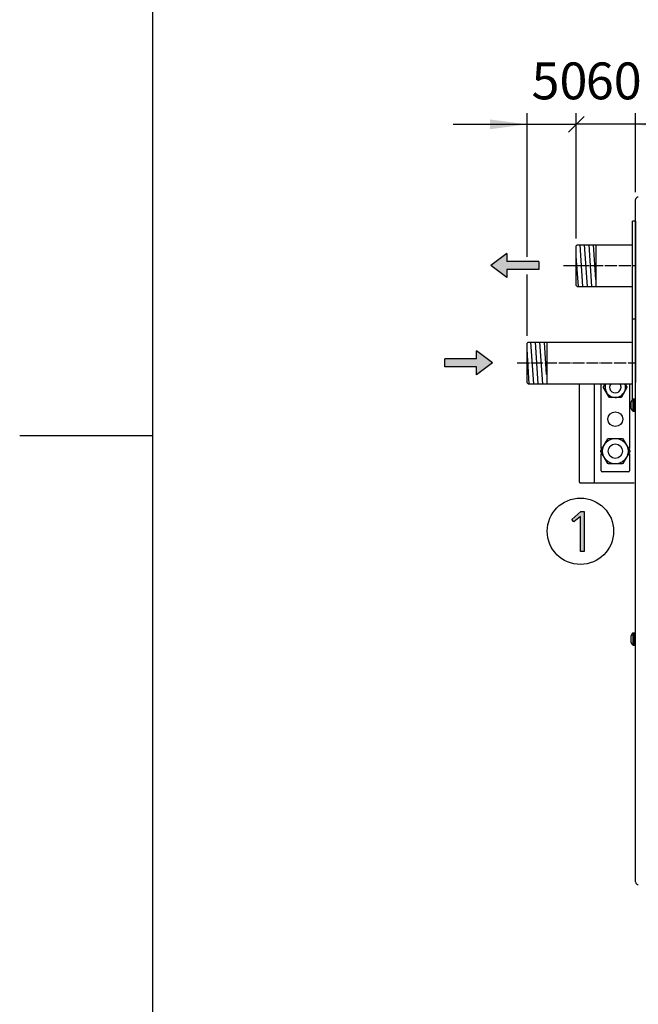
# Model space of a CAD drawing. Units: millimetres. Extents: x -135 to 5982, y -91 to 4381.
# Drawn here: x -135 to 494, y 1566 to 2568 of the extents above; entities that cross this region are included whole.
import ezdxf

# ---------------------------------------------------------------- set-up
doc = ezdxf.new("R2010")
doc.units = ezdxf.units.MM
doc.linetypes.add('DOT_CENTER', pattern=[14, 12, -1, 0, -1])
doc.layers.add('1', color=7, linetype='Continuous')
doc.styles.add('CONVERTER_11', font='txt.shx', dxfattribs={"width": 0.9})
doc.dimstyles.new('ME10_DIM_57', dxfattribs={"dimtxt": 37.5, "dimasz": 37.5, "dimexe": 11.25, "dimexo": 7.5, "dimgap": 13.5, "dimtad": 1, "dimdec": 0, "dimdsep": 46, "dimtxsty": 'CONVERTER_11', "dimblk1": 'NONE', "dimblk2": 'NONE', "dimsah": 1, "dimcen": 0.09, "dimclrd": 6, "dimclre": 6, "dimclrt": 3, "dimadec": 0, "dimazin": 0, "dimtfac": 1, "dimtdec": 4, "dimtix": 1, "dimtmove": 0, "dimatfit": 3, "dimfxl": 1, "dimtolj": 1, "dimtzin": 0, "dimarcsym": 0})
doc.dimstyles.new('ME10_DIM_58', dxfattribs={"dimtxt": 37.5, "dimasz": 37.5, "dimexe": 11.25, "dimexo": 7.5, "dimgap": 13.5, "dimtad": 1, "dimdec": 0, "dimdsep": 46, "dimtxsty": 'CONVERTER_11', "dimsah": 1, "dimcen": 0.09, "dimclrd": 6, "dimclre": 6, "dimclrt": 3, "dimadec": 0, "dimazin": 0, "dimtfac": 1, "dimtdec": 4, "dimtix": 1, "dimtmove": 0, "dimatfit": 3, "dimfxl": 1, "dimtolj": 1, "dimtzin": 0, "dimarcsym": 0})
doc.dimstyles.new('ME10_DIM_73', dxfattribs={"dimtxt": 37.5, "dimasz": 37.5, "dimexe": 11.25, "dimexo": 7.5, "dimgap": 13.5, "dimtad": 1, "dimdec": 0, "dimdsep": 46, "dimtxsty": 'CONVERTER_11', "dimblk1": 'OBLIQUE', "dimsah": 1, "dimcen": 0.09, "dimclrd": 6, "dimclre": 6, "dimclrt": 3, "dimadec": 0, "dimazin": 0, "dimtfac": 1, "dimtdec": 4, "dimtix": 1, "dimtmove": 0, "dimatfit": 3, "dimfxl": 1, "dimtolj": 1, "dimtzin": 0, "dimarcsym": 0})
pattern_1 = [(45, (557.862495, -615.3389809), (-0.0028284271247, 0), [])]

# ---------------------------------------------------------------- blocks, each defined once
blk = doc.blocks.new('_tb_frame_A3QV__6')
at = {"layer": '1', "color": 7, "linetype": 'Continuous'}
blk.add_line((0, 286), (0, 0), dxfattribs=at)
at = {"layer": '1', "color": 2, "linetype": 'Continuous'}
blk.add_line((-9, 143), (0, 143), dxfattribs=at)
blk = doc.blocks.new('_tb_frame_A3QV__8', base_point=(0, 0))
at = {"layer": '1', "color": 7, "linetype": 'Continuous'}
blk.add_line((0, 286), (0, 0), dxfattribs=at)
at = {"layer": '1', "color": 2, "linetype": 'Continuous'}
blk.add_line((-9, 143), (0, 143), dxfattribs=at)
blk = doc.blocks.new('*D58')
at = {"layer": '1', "color": 6, "linetype": 'Continuous'}
for p, q in [((430.9, 2345.4), (430.9, 2472.7)), ((491.2, 2392.4), (491.2, 2472.7)), ((491.2, 2461.5), (430.9, 2461.5))]:
    blk.add_line(p, q, dxfattribs=at)
at = {"layer": '1', "color": 3, "insert": (440.7, 2475.2), "char_height": 37.5, "attachment_point": 7, "rotation": 0.0001, "line_spacing_factor": 0.454545, "style": 'CONVERTER_11'}
blk.add_mtext('60', dxfattribs=at)
blk = doc.blocks.new('_NONE')
blk = doc.blocks.new('*D59')
at = {"layer": '1', "color": 6, "linetype": 'Continuous'}
for p, q in [((491.2, 2392.4), (491.2, 2472.7)), ((1231.2, 2392.4), (1231.2, 2472.7)), ((1231.2, 2461.5), (491.2, 2461.5))]:
    blk.add_line(p, q, dxfattribs=at)
at = {"layer": '1', "color": 6}
for points in [[(528.7, 2466.4), (528.7, 2456.5), (491.2, 2461.5)], [(1193.7, 2456.5), (1193.7, 2466.4), (1231.2, 2461.5)]]:
    blk.add_solid(points, dxfattribs=at)
at = {"layer": '1', "color": 3, "insert": (830.2, 2475.2), "char_height": 37.5, "attachment_point": 7, "rotation": 0.0001, "line_spacing_factor": 0.454545, "style": 'CONVERTER_11'}
blk.add_mtext('740', dxfattribs=at)
blk = doc.blocks.new('*D74')
at = {"layer": '1', "color": 6, "linetype": 'Continuous'}
for p, q in [((380.9, 2326.7), (380.9, 2472.7)), ((430.9, 2345.4), (430.9, 2472.7)), ((305.9, 2461.5), (380.9, 2461.5)), ((380.9, 2461.5), (430.9, 2461.5)), ((380.9, 2246.4), (380.9, 2308.8))]:
    blk.add_line(p, q, dxfattribs=at)
at = {"layer": '1', "color": 6}
blk.add_line((438.9, 2469.4), (423, 2453.5), dxfattribs=at)
blk.add_solid([(343.4, 2456.5), (343.4, 2466.4), (380.9, 2461.5)], dxfattribs=at)
at = {"layer": '1', "color": 3, "insert": (385.5, 2475.2), "char_height": 37.5, "attachment_point": 7, "rotation": 0.0001, "line_spacing_factor": 0.454545, "style": 'CONVERTER_11'}
blk.add_mtext('50', dxfattribs=at)
blk = doc.blocks.new('_OBLIQUE')
at = {"color": 0, "linetype": 'ByBlock', "lineweight": -2}
blk.add_line((-0.5, -0.5), (0.5, 0.5), dxfattribs=at)

msp = doc.modelspace()

# ---------------------------------------------------------------- hatches: boundary and pattern name
at = {"layer": '1', "linetype": 'Continuous'}
h = msp.add_hatch(dxfattribs=at)
h.set_pattern_fill('CUSTOM51', color=6, scale=0.002, angle=45, pattern_type=2)
h.set_pattern_definition(pattern_1)
h.paths.add_polyline_path([(360.45, 2330.08), (360.45, 2321.96), (392.92, 2321.96), (392.92, 2313.84), (360.45, 2313.84), (360.45, 2305.72), (344.21, 2317.9)])
h = msp.add_hatch(dxfattribs=at)
h.set_pattern_fill('CUSTOM50', color=6, scale=0.002, angle=45, pattern_type=2)
h.set_pattern_definition(pattern_1)
h.paths.add_polyline_path([(345.9, 2218.72), (329.66, 2206.54), (329.66, 2214.66), (297.19, 2214.66), (297.19, 2222.78), (329.66, 2222.78), (329.66, 2230.9)])
msp.add_hatch(color=3, dxfattribs=at).paths.add_polyline_path([(435.77, 2067.53), (439.07, 2067.53), (439.07, 2026.88), (435.22, 2026.88), (435.22, 2062.42), (428.63, 2057.03), (426.43, 2059.45)])

# ---------------------------------------------------------------- linework, layer by layer
at = {"layer": '1', "color": 3, "linetype": 'Continuous'}
for p, q in [((491.18, 1690.58), (491.18, 2384.87)), ((491.19, 2362.92), (491.19, 2237.02)), ((491.19, 2288.65), (491.19, 2198.92)), ((426.43, 2059.45), (435.77, 2067.53)), ((435.77, 2067.53), (439.07, 2067.53)), ((439.07, 2067.53), (439.07, 2026.88)), ((428.63, 2057.03), (426.43, 2059.45)), ((435.22, 2062.42), (428.63, 2057.03)), ((435.22, 2026.88), (435.22, 2062.42)), ((439.07, 2026.88), (435.22, 2026.88))]:
    msp.add_line(p, q, dxfattribs=at)
at = {"layer": '1', "color": 2, "linetype": 'Continuous'}
for p, q in [((488.18, 2237.02), (488.18, 2362.92)), ((491.19, 2362.92), (488.18, 2362.92)), ((430.91, 2337.92), (431.91, 2338.92)), ((430.91, 2317.92), (430.91, 2337.92)), ((431.91, 2338.92), (450.84, 2338.92)), ((450.84, 2338.92), (488.18, 2338.92)), ((430.91, 2297.52), (430.91, 2317.92)), ((430.91, 2297.52), (431.91, 2296.52)), ((431.91, 2296.52), (450.84, 2296.52)), ((450.84, 2296.52), (488.18, 2296.52)), ((488.18, 2181.73), (488.18, 2285.85)), ((488.18, 2263.73), (491.19, 2263.73)), ((380.91, 2238.92), (381.91, 2239.92)), ((380.91, 2234.16), (380.91, 2238.92)), ((380.91, 2198.52), (380.91, 2234.16)), ((381.91, 2239.92), (400.84, 2239.92)), ((400.84, 2239.92), (488.18, 2239.92)), ((380.91, 2198.52), (381.91, 2197.52)), ((381.91, 2197.52), (400.84, 2197.52)), ((400.84, 2197.52), (488.18, 2197.52))]:
    msp.add_line(p, q, dxfattribs=at)
at = {"layer": '1', "color": 6, "linetype": 'Continuous'}
for p, q in [((437.77, 2296.52), (434.86, 2338.92)), ((442.33, 2296.52), (439.43, 2338.9)), ((446.9, 2296.52), (443.99, 2338.9)), ((450.84, 2303.64), (448.56, 2338.9)), ((433.2, 2296.52), (430.91, 2327.4)), ((387.77, 2197.52), (384.86, 2239.92)), ((392.33, 2197.52), (389.43, 2239.92)), ((396.9, 2197.52), (393.99, 2239.92)), ((400.84, 2206.86), (398.56, 2239.92)), ((383.2, 2197.52), (380.91, 2232.79)), ((449.15, 2197.52), (449.15, 2096.47)), ((456.18, 2131.55), (456.18, 2197.52)), ((458.82, 2194.29), (460.68, 2197.52)), ((458.82, 2193.75), (458.82, 2194.29)), ((480.68, 2197.52), (482.55, 2194.29)), ((482.55, 2194.29), (482.55, 2193.75)), ((485.18, 2197.52), (485.18, 2131.54)), ((464.52, 2183.88), (458.82, 2193.75)), ((482.55, 2193.75), (476.85, 2183.88)), ((464.99, 2183.6), (464.52, 2183.88)), ((476.38, 2183.6), (464.99, 2183.6)), ((476.85, 2183.88), (476.38, 2183.6)), ((486.83, 2176.22), (486.51, 2176.22)), ((486.83, 2176.22), (486.51, 2176.22)), ((486.51, 2175.21), (486.83, 2175.21)), ((486.83, 2175.21), (486.83, 2176.22)), ((490.19, 2181.72), (488.7, 2181.72)), ((488.7, 2169.71), (488.7, 2181.72)), ((490.19, 2169.71), (490.19, 2181.72)), ((488.7, 2169.71), (490.19, 2169.71)), ((455.85, 2129.27), (462.97, 2141.6)), ((462.97, 2141.6), (463.57, 2141.95)), ((463.57, 2141.95), (477.8, 2141.95)), ((477.8, 2141.95), (478.39, 2141.6)), ((478.39, 2141.6), (485.52, 2129.27)), ((455.85, 2128.59), (455.85, 2129.27)), ((462.97, 2116.25), (455.85, 2128.59)), ((456.18, 2108.98), (456.18, 2126.31)), ((485.52, 2128.59), (478.39, 2116.25)), ((485.18, 2126.31), (485.18, 2108.97)), ((485.52, 2129.27), (485.52, 2128.59)), ((463.57, 2115.91), (462.97, 2116.25)), ((477.8, 2115.91), (463.57, 2115.91)), ((478.39, 2116.25), (477.8, 2115.91)), ((484.18, 2107.97), (457.19, 2107.97)), ((488.7, 1931.71), (488.7, 1943.72)), ((490.19, 1943.72), (488.7, 1943.72)), ((490.19, 1931.71), (490.19, 1943.72)), ((486.83, 1938.22), (486.51, 1938.22)), ((486.83, 1938.22), (486.51, 1938.22)), ((486.51, 1937.21), (486.83, 1937.21)), ((486.83, 1937.21), (486.83, 1938.22)), ((491.19, 1942.72), (491.14, 1943.03)), ((488.7, 1931.71), (490.19, 1931.71)), ((491.14, 1932.4), (491.19, 1932.71))]:
    msp.add_line(p, q, dxfattribs=at)
at = {"layer": '1', "color": 1, "linetype": 'Continuous'}
for p, q in [((450.91, 2338.92), (450.91, 2296.52)), ((400.91, 2239.92), (400.91, 2197.52)), ((434.18, 2097.47), (434.18, 2197.52)), ((449.15, 2096.47), (435.19, 2096.47)), ((489.71, 2096.47), (449.15, 2096.47))]:
    msp.add_line(p, q, dxfattribs=at)
at = {"layer": '1', "color": 250, "linetype": 'Continuous'}
for p, q in [((360.45, 2330.08), (344.21, 2317.9)), ((360.45, 2330.08), (360.45, 2321.96)), ((360.45, 2305.72), (344.21, 2317.9)), ((392.92, 2321.96), (360.45, 2321.96)), ((392.92, 2321.96), (392.92, 2313.84)), ((392.92, 2313.84), (360.45, 2313.84)), ((360.45, 2313.84), (360.45, 2305.72)), ((329.66, 2222.78), (329.66, 2230.9)), ((345.9, 2218.72), (329.66, 2230.9)), ((297.19, 2214.66), (297.19, 2222.78)), ((329.66, 2222.78), (297.19, 2222.78)), ((329.66, 2214.66), (297.19, 2214.66)), ((345.9, 2218.72), (329.66, 2206.54)), ((329.66, 2206.54), (329.66, 2214.66))]:
    msp.add_line(p, q, dxfattribs=at)
at = {"layer": '1', "color": 6, "linetype": 'DOT_CENTER'}
for p, q in [((417.92, 2317.91), (491.19, 2317.91)), ((370.9, 2218.72), (491.19, 2218.73))]:
    msp.add_line(p, q, dxfattribs=at)
at = {"layer": '1', "color": 6, "linetype": 'Continuous'}
for centre, radius in [((470.68, 2161.47), 7.51), ((470.68, 2128.93), 13.02), ((470.68, 2128.93), 7.3), ((435.19, 2047.47), 33.75)]:
    msp.add_circle(centre, radius, dxfattribs=at)
at = {"layer": '1', "color": 3, "linetype": 'Continuous'}
for centre, radius, start, end in [((493.91, 2384.75), 2.73, 87.35877, 177.35719), ((493.96, 1690.65), 2.78, 181.56554, 271.56395)]:
    msp.add_arc(centre, radius, start, end, dxfattribs=at)
at = {"layer": '1', "color": 6, "linetype": 'Continuous'}
for centre, radius, start, end in [((470.68, 2194.02), 10.41, 160.33991, 0), ((470.68, 2194.02), 5.84, 143.11463, 0), ((470.68, 2194.02), 5.84, 0, 36.88624), ((470.68, 2194.02), 10.41, 0, 19.66096), ((489.53, 2176.86), 3.23, 169.3851, 185.44918), ((489.53, 2174.57), 3.23, 174.55082, 190.6149), ((486.76, 2176.59), 0.448, 184.93447, 236.31263), ((486.76, 2174.84), 0.448, 123.68737, 175.06553), ((496.24, 2175.75), 10.03, 146.57661, 170.23695), ((496.24, 2175.68), 10.03, 189.76305, 213.42339), ((488.7, 2180.72), 1, 89.9975, 146.25319), ((490.19, 2180.72), 1, 18.00084, 89.99909), ((488.7, 2170.71), 1, 213.74681, 270.0025), ((490.19, 2170.71), 1, 270.00091, 341.99916), ((457.19, 2108.98), 1, 180, 270), ((484.18, 2108.97), 1, 270, 0), ((488.7, 1942.72), 1, 89.9975, 146.25319), ((490.19, 1942.72), 1, 18.00084, 89.99909), ((489.53, 1938.86), 3.23, 169.3851, 185.44918), ((489.53, 1936.57), 3.23, 174.55082, 190.6149), ((486.76, 1938.59), 0.448, 184.93447, 236.31263), ((486.76, 1936.84), 0.448, 123.68737, 175.06553), ((496.24, 1937.75), 10.03, 146.57661, 170.23695), ((496.24, 1937.68), 10.03, 189.76305, 213.42339), ((488.7, 1932.71), 1, 213.74681, 270.0025), ((490.19, 1932.71), 1, 270.00091, 341.99916)]:
    msp.add_arc(centre, radius, start, end, dxfattribs=at)
at = {"layer": '1', "color": 1, "linetype": 'Continuous'}
msp.add_arc((435.19, 2097.47), 1, 179.99985, 270.00015, dxfattribs=at)

# ---------------------------------------------------------------- block references
at = {"xscale": 15, "yscale": 15, "zscale": 15}
for name in ['_tb_frame_A3QV__6', '_tb_frame_A3QV__8']:
    msp.add_blockref(name, (0, 0), dxfattribs=at)

# ---------------------------------------------------------------- dimensions: what is measured, and where the dimension line sits
at = {"layer": '1'}
for base, p1, p2, dimstyle, picture, middle in [((380.91, 2461.47), (430.91, 2337.92), (380.91, 2238.92), 'ME10_DIM_73', '*D74', (405.91, 2489.25)), ((491.18, 2461.47), (430.91, 2337.92), (491.18, 2384.87), 'ME10_DIM_57', '*D58', (461.05, 2489.25)), ((1231.18, 2461.47), (491.18, 2384.87), (1231.18, 2384.87), 'ME10_DIM_58', '*D59', (861.18, 2489.25))]:
    dim = msp.add_linear_dim(base=base, p1=p1, p2=p2, dimstyle=dimstyle, dxfattribs=at)
    dim.commit()
    dim.dimension.update_dxf_attribs({"geometry": picture, "text_midpoint": middle, "text_rotation": 0.00014})

doc.saveas('drawing.dxf')
